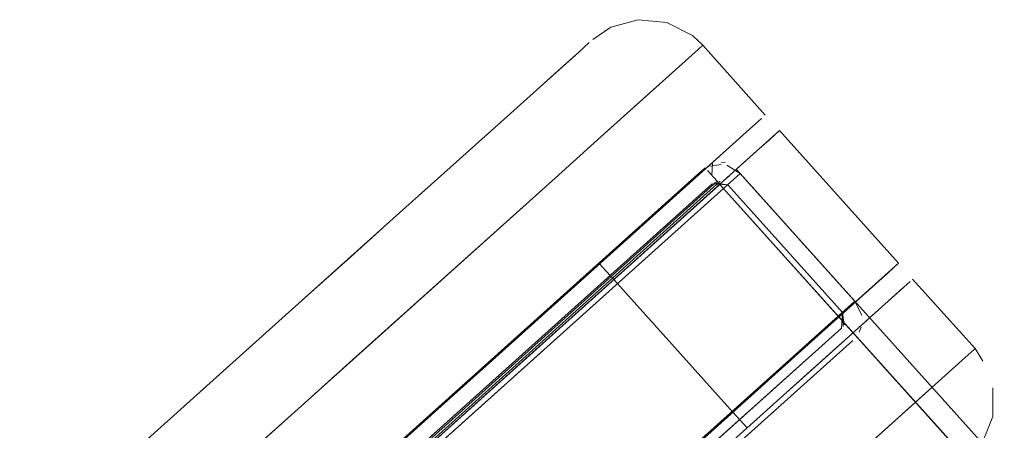
# Model space of a CAD drawing. Units: metres. Extents: x 2.47 to 11.68, y -5.79 to -0.25.
# Drawn here: x 4.81 to 4.9, y -4.46 to -4.42 of the extents above; entities that cross this region are included whole.
import ezdxf

# ---------------------------------------------------------------- set-up
doc = ezdxf.new("R2010")
doc.units = ezdxf.units.M
doc.header["$MEASUREMENT"] = 0

# ---------------------------------------------------------------- blocks, each defined once
blk = doc.blocks.new('a2cd4a0f-97d5-490f-82bb-803d3ea0d9d2')
at = {"color": 18, "lineweight": 9, "true_color": 0x000000}
for q in [(4.857475, -4.445729), (4.841511, -4.460059)]:
    blk.add_line((4.849483, -4.452903), q, dxfattribs=at)
blk.add_lwpolyline([(4.823963, -4.464521), (4.831548, -4.457713), (4.83594, -4.453769), (4.858748, -4.433296)], dxfattribs=at)
blk = doc.blocks.new('b16928b8-cf6b-482e-a6ff-e5a44615352e')
at = {"color": 18, "lineweight": 9, "true_color": 0x000000}
blk.add_line((4.868084, -4.462816), (4.878054, -4.453867), dxfattribs=at)
blk = doc.blocks.new('d62232af-3a77-4a00-b42b-bea114900c81')
at = {"color": 18, "lineweight": 9, "true_color": 0x000000}
blk.add_lwpolyline([(4.852269, -4.450402), (4.862503, -4.441215), (4.860027, -4.443438), (4.857475, -4.445729)], dxfattribs=at)
blk = doc.blocks.new('4944b6bd-07be-443f-a551-53ec37f2c301')
at = {"color": 18, "lineweight": 9, "true_color": 0x000000}
blk.add_lwpolyline([(4.840568, -4.449615), (4.83594, -4.453769), (4.827516, -4.461331)], dxfattribs=at)
blk = doc.blocks.new('913dbb5a-6569-4764-9245-c4eb46077238')
at = {"color": 18, "lineweight": 9, "true_color": 0x000000}
blk.add_lwpolyline([(4.895587, -4.449418), (4.881142, -4.462385), (4.885173, -4.458766), (4.888727, -4.455576)], dxfattribs=at)
blk = doc.blocks.new('a99b1aff-dfb8-43d6-9636-02a156830662')
at = {"color": 18, "lineweight": 9, "true_color": 0x000000}
blk.add_lwpolyline([(4.861762, -4.44188), (4.86905, -4.435338)], dxfattribs=at)
blk = doc.blocks.new('df74d469-e014-41f1-b2db-2229f96d57b0')
at = {"color": 18, "lineweight": 9, "true_color": 0x000000}
blk.add_line((4.884138, -4.448405), (4.878054, -4.453867), dxfattribs=at)
blk = doc.blocks.new('1ae2bdc3-2b7d-480d-8b13-2d47f15f2b11')
at = {"color": 18, "lineweight": 9, "true_color": 0x000000}
blk.add_lwpolyline([(4.847899, -4.433626), (4.844218, -4.436931), (4.832787, -4.447192), (4.829215, -4.450399), (4.823045, -4.455937)], dxfattribs=at)
blk = doc.blocks.new('49b36a74-3131-449b-ada4-dd1db04f49ff')
at = {"color": 18, "lineweight": 9, "true_color": 0x000000}
blk.add_lwpolyline([(4.840398, -4.44036), (4.844218, -4.436931), (4.854433, -4.427761), (4.851337, -4.43054), (4.847899, -4.433626)], dxfattribs=at)
blk = doc.blocks.new('99b67141-bb31-4bab-b174-fc8a5a44a2df')
at = {"color": 18, "lineweight": 9, "true_color": 0x000000}
blk.add_lwpolyline([(4.823045, -4.455937), (4.820627, -4.458108), (4.818749, -4.459794), (4.820627, -4.458108), (4.823045, -4.455937), (4.832787, -4.447192), (4.836551, -4.443813), (4.840398, -4.44036)], dxfattribs=at)
blk = doc.blocks.new('2db1fb18-f27f-40cb-80df-41a8cb627428')
at = {"color": 18, "lineweight": 9, "true_color": 0x000000}
blk.add_lwpolyline([(4.871624, -4.421738), (4.870431, -4.422809), (4.862554, -4.429879), (4.858748, -4.433296), (4.862554, -4.429879), (4.86583, -4.426939)], dxfattribs=at)
blk = doc.blocks.new('b1a88d02-4aa1-4c96-90d6-49c88bc895ec')
at = {"color": 18, "lineweight": 9, "true_color": 0x000000}
blk.add_line((4.86905, -4.435338), (4.87256, -4.432187), dxfattribs=at)
blk = doc.blocks.new('5dd7796f-abc2-447e-8b2f-e5109205bbf3')
at = {"color": 18, "lineweight": 9, "true_color": 0x000000}
blk.add_line((4.887237, -4.445623), (4.884138, -4.448405), dxfattribs=at)
blk = doc.blocks.new('241fd46c-3740-4670-8635-707ebdd4df0e')
at = {"color": 18, "lineweight": 9, "true_color": 0x000000}
blk.add_line((4.876198, -4.428921), (4.87256, -4.432187), dxfattribs=at)
blk = doc.blocks.new('b37b4d1d-4a9b-4e7b-84ce-f16f1dae526a')
at = {"color": 18, "lineweight": 9, "true_color": 0x000000}
blk.add_lwpolyline([(4.857097, -4.425369), (4.854433, -4.427761), (4.857097, -4.425369), (4.860839, -4.42201), (4.859253, -4.423434)], close=True, dxfattribs=at)
blk = doc.blocks.new('641b417c-22fc-4c69-a4cc-9cce306ef93b')
at = {"color": 18, "lineweight": 9, "true_color": 0x000000}
blk.add_lwpolyline([(4.89064, -4.442569), (4.887237, -4.445623)], dxfattribs=at)
blk = doc.blocks.new('78f2f571-d4f9-4987-a4c2-20ff8ae2efb0')
at = {"color": 18, "lineweight": 9, "true_color": 0x000000}
blk.add_lwpolyline([(4.852269, -4.450402), (4.849728, -4.452683), (4.838898, -4.462405)], dxfattribs=at)
blk = doc.blocks.new('31f52e68-a672-4a06-9681-9955cf894983')
at = {"color": 18, "lineweight": 9, "true_color": 0x000000}
blk.add_lwpolyline([(4.844743, -4.457157), (4.849728, -4.452683), (4.852269, -4.450402)], dxfattribs=at)
blk = doc.blocks.new('aa574810-2740-47d8-834e-c6cacde7a3cd')
at = {"color": 18, "lineweight": 9, "true_color": 0x000000}
blk.add_lwpolyline([(4.875909, -4.429181), (4.87728, -4.42795), (4.876198, -4.428921)], dxfattribs=at)
blk = doc.blocks.new('5ab60c5e-945a-4620-badc-26f34e701672')
at = {"color": 18, "lineweight": 9, "true_color": 0x000000}
blk.add_lwpolyline([(4.860839, -4.42201), (4.86181, -4.421139)], close=True, dxfattribs=at)
blk = doc.blocks.new('3801ee2f-65f8-424b-abfc-b3252e4224f6')
at = {"color": 18, "lineweight": 9, "true_color": 0x000000}
blk.add_lwpolyline([(4.895587, -4.449418), (4.896387, -4.4487), (4.895587, -4.449418), (4.888727, -4.455576)], dxfattribs=at)
blk = doc.blocks.new('51025f13-73df-4000-97d1-76b79ca374ea')
at = {"color": 18, "lineweight": 9, "true_color": 0x000000}
blk.add_lwpolyline([(4.86583, -4.426939), (4.870431, -4.422809), (4.871624, -4.421738)], dxfattribs=at)
blk = doc.blocks.new('e89c1652-f957-4e57-ab4a-d3a57a86a32c')
at = {"color": 18, "lineweight": 9, "true_color": 0x000000}
blk.add_lwpolyline([(4.89064, -4.442569)], dxfattribs=at)
blk = doc.blocks.new('702b3e07-f119-4a39-8d05-86a3364458c4')
at = {"color": 18, "lineweight": 9, "true_color": 0x000000}
blk.add_line((4.862753, -4.44099), (4.862503, -4.441215), dxfattribs=at)
blk = doc.blocks.new('3873bbcd-604a-4d3c-987e-56b05c6818aa')
at = {"color": 18, "lineweight": 9, "true_color": 0x000000}
for points in [[(4.868782, -4.419336), (4.871077, -4.4205), (4.872025, -4.421378), (4.877624, -4.427641)], [(4.897159, -4.449736), (4.896488, -4.448609), (4.890858, -4.442373)]]:
    blk.add_lwpolyline(points, dxfattribs=at)
blk = doc.blocks.new('252295c2-41d8-4d68-bc74-f0986dfb4fb5')
at = {"color": 18, "lineweight": 9, "true_color": 0x000000}
for p, q in [((4.872025, -4.421378), (4.871624, -4.421738)), ((4.862753, -4.44099), (4.864023, -4.442404)), ((4.896488, -4.448609), (4.896387, -4.4487)), ((4.875987, -4.455722), (4.874717, -4.454308))]:
    blk.add_line(p, q, dxfattribs=at)
for points in [[(4.868782, -4.419336), (4.866221, -4.41908), (4.863741, -4.419765), (4.862136, -4.420846)], [(4.876878, -4.430865), (4.878, -4.429857), (4.878909, -4.429041), (4.864023, -4.442404), (4.874717, -4.454308)], [(4.888694, -4.441762), (4.889603, -4.440946), (4.878909, -4.429041)], [(4.889603, -4.440946), (4.874717, -4.454308)], [(4.847438, -4.457292), (4.863144, -4.443193), (4.864023, -4.442404)], [(4.898058, -4.454708), (4.897117, -4.457094), (4.895956, -4.458494)]]:
    blk.add_lwpolyline(points, dxfattribs=at)
blk = doc.blocks.new('358c8734-064a-4af8-be94-583a9d62cc9f')
at = {"color": 18, "lineweight": 9, "true_color": 0x000000}
blk.add_line((4.898058, -4.454708), (4.898073, -4.452139), dxfattribs=at)
blk = doc.blocks.new('ff3c3578-180c-4807-9dba-5a72ebf89dca')
at = {"color": 18, "lineweight": 9, "true_color": 0x000000}
blk.add_line((4.873838, -4.455098), (4.874496, -4.454507), dxfattribs=at)
blk = doc.blocks.new('c051d278-0b6c-4e21-ba4b-e9b467edcfa6')
at = {"color": 18, "lineweight": 9, "true_color": 0x000000}
blk.add_line((4.869544, -4.458953), (4.873838, -4.455098), dxfattribs=at)
blk = doc.blocks.new('cfd2112c-2dab-465c-8f53-d56225045f86')
at = {"color": 18, "lineweight": 9, "true_color": 0x000000}
blk.add_line((4.852269, -4.450402), (4.861762, -4.44188), dxfattribs=at)
blk = doc.blocks.new('db60d80f-b05f-436f-b0a8-8578084a52f3')
at = {"color": 18, "lineweight": 9, "true_color": 0x000000}
blk.add_line((4.881774, -4.447974), (4.888694, -4.441762), dxfattribs=at)
blk = doc.blocks.new('013ea506-db4f-4584-9805-e3675eca0236')
at = {"color": 18, "lineweight": 9, "true_color": 0x000000}
blk.add_line((4.886796, -4.446019), (4.889955, -4.443184), dxfattribs=at)
blk = doc.blocks.new('950119f5-a679-4f11-bea9-15c7845f2fc8')
at = {"color": 18, "lineweight": 9, "true_color": 0x000000}
blk.add_line((4.872049, -4.432646), (4.875909, -4.429181), dxfattribs=at)
blk = doc.blocks.new('31858301-fe80-4198-9673-0412a4ef4c6d')
at = {"color": 18, "lineweight": 9, "true_color": 0x000000}
blk.add_line((4.876878, -4.430865), (4.865519, -4.441061), dxfattribs=at)
blk = doc.blocks.new('1f733815-4a7f-408c-9151-024a248e18d6')
at = {"color": 18, "lineweight": 9, "true_color": 0x000000}
blk.add_line((4.881647, -4.450642), (4.886796, -4.446019), dxfattribs=at)
blk = doc.blocks.new('49223c0d-935b-4b4f-a651-02c14d500ea4')
at = {"color": 18, "lineweight": 9, "true_color": 0x000000}
blk.add_line((4.872049, -4.432646), (4.868413, -4.43591), dxfattribs=at)
blk = doc.blocks.new('eb04639a-de3f-4ffc-8fb1-a1be17ca08c4')
at = {"color": 18, "lineweight": 9, "true_color": 0x000000}
blk.add_line((4.873053, -4.455803), (4.881774, -4.447974), dxfattribs=at)
blk = doc.blocks.new('68d93779-148b-42dd-b785-fbc662a6ee0d')
at = {"color": 18, "lineweight": 9, "true_color": 0x000000}
for p, q in [((4.868413, -4.43591), (4.853993, -4.448854)), ((4.881647, -4.450642), (4.872447, -4.4589))]:
    blk.add_line(p, q, dxfattribs=at)
blk = doc.blocks.new('83eaef6c-6db7-4d55-ac34-5e47145629b7')
at = {"color": 18, "lineweight": 9, "true_color": 0x000000}
blk.add_line((4.858748, -4.433296), (4.840568, -4.449615), dxfattribs=at)
blk = doc.blocks.new('953b0b22-9f56-4842-8fa3-e37c8f8db9ad')
at = {"color": 18, "lineweight": 9, "true_color": 0x000000}
blk.add_line((4.855535, -4.450023), (4.865519, -4.441061), dxfattribs=at)
blk = doc.blocks.new('3c655ce5-2a2e-4869-a649-30f5111f5466')
at = {"color": 18, "lineweight": 9, "true_color": 0x000000}
blk.add_line((4.866229, -4.461928), (4.873053, -4.455803), dxfattribs=at)
blk = doc.blocks.new('a7110461-d12a-4b73-b356-6f0861484e52')
at = {"color": 18, "lineweight": 9, "true_color": 0x000000}
blk.add_line((4.844891, -4.459578), (4.855535, -4.450023), dxfattribs=at)
blk = doc.blocks.new('21eb79ce-c90a-4228-a756-7b6030d14572')
at = {"color": 18, "lineweight": 9, "true_color": 0x000000}
blk.add_line((4.845926, -4.456095), (4.853993, -4.448854), dxfattribs=at)
blk = doc.blocks.new('6700d64a-5f4e-4317-8973-8d1b07e08f48')
at = {"color": 18, "lineweight": 9, "true_color": 0x000000}
for points in [[(4.874164, -4.432151), (4.875381, -4.432897)], [(4.513521, -4.778424), (4.503228, -4.766966), (4.513521, -4.778424), (4.885674, -4.444355), (4.875381, -4.432897), (4.503228, -4.766966), (4.839762, -4.464871)]]:
    blk.add_lwpolyline(points, dxfattribs=at)
blk.add_lwpolyline([(4.885674, -4.444355), (4.886286, -4.445645)], close=True, dxfattribs=at)
blk = doc.blocks.new('8c076629-d53b-44da-8629-44ea2ebb738d')
at = {"color": 18, "lineweight": 9, "true_color": 0x000000}
blk.add_lwpolyline([(4.875381, -4.432897), (4.885674, -4.444355), (4.850055, -4.476329), (4.839762, -4.464871), (4.875381, -4.432897), (4.874164, -4.432151)], dxfattribs=at)
blk = doc.blocks.new('7fdad0ff-f0cc-473b-ba68-81fd2d16329f')
at = {"color": 18, "lineweight": 9, "true_color": 0x000000}
blk.add_lwpolyline([(4.886311, -4.446159)], close=True, dxfattribs=at)
blk = doc.blocks.new('434e5e8c-21ea-4a1e-9a71-fbf508e1c993')
at = {"color": 18, "lineweight": 9, "true_color": 0x000000}
blk.add_lwpolyline([(4.872652, -4.432223), (4.873655, -4.432071), (4.872652, -4.432223)], close=True, dxfattribs=at)
blk = doc.blocks.new('fbe2c8f4-1b8b-4707-9d03-96ed7c2259a9')
at = {"color": 18, "lineweight": 9, "true_color": 0x000000}
blk.add_line((4.886231, -4.446668), (4.886052, -4.44714), dxfattribs=at)
blk = doc.blocks.new('1685656a-b7c9-4ada-ba35-73ec9967a3cd')
at = {"color": 18, "lineweight": 9, "true_color": 0x000000}
blk.add_lwpolyline([(4.858136, -4.470397), (4.884482, -4.446769), (4.884558, -4.445357), (4.884709, -4.446471)], dxfattribs=at)
blk = doc.blocks.new('b6769a2b-7619-45e0-89eb-4cfde824be4e')
at = {"color": 18, "lineweight": 9, "true_color": 0x000000}
for points in [[(4.873574, -4.433568), (4.504345, -4.765964)], [(4.872852, -4.433823), (4.874265, -4.433899), (4.884558, -4.445357)], [(4.872999, -4.433714), (4.874265, -4.433899)], [(4.873778, -4.433601)], [(4.514638, -4.777422), (4.884558, -4.445357), (4.884606, -4.446635)], [(4.884752, -4.445678)]]:
    blk.add_lwpolyline(points, dxfattribs=at)
blk = doc.blocks.new('ee0ad4df-e358-48b0-950b-0a6110c42995')
at = {"color": 18, "lineweight": 9, "true_color": 0x000000}
blk.add_lwpolyline([(4.850021, -4.47972), (4.885485, -4.447885)], dxfattribs=at)
blk = doc.blocks.new('175b1753-5446-4ad9-9af0-02a98f71d250')
at = {"color": 18, "lineweight": 9, "true_color": 0x000000}
for points in [[(4.6919, -4.594258), (4.87185, -4.432707), (4.836386, -4.464542)], [(4.697512, -4.614606), (4.698515, -4.615722), (4.885485, -4.447885)]]:
    blk.add_lwpolyline(points, dxfattribs=at)
blk = doc.blocks.new('0b9b4877-8c4f-4285-8960-7f6470edd77e')
at = {"color": 18, "lineweight": 9, "true_color": 0x000000}
for points in [[(4.694166, -4.594223), (4.69335, -4.594956), (4.872852, -4.433823), (4.846653, -4.457341), (4.846577, -4.458754)], [(4.872852, -4.433823)], [(4.695389, -4.618528), (4.694386, -4.617412), (4.884482, -4.446769)]]:
    blk.add_lwpolyline(points, dxfattribs=at)
blk = doc.blocks.new('ad361319-946f-4224-b4d3-607455929c1c')
at = {"color": 18, "lineweight": 9, "true_color": 0x000000}
for p, q in [((4.874386, -4.433118), (4.874128, -4.43335)), ((4.873559, -4.433861), (4.504383, -4.765258)), ((4.873298, -4.433571), (4.873559, -4.433861))]:
    blk.add_line(p, q, dxfattribs=at)
for points in [[(4.872447, -4.432624), (4.873298, -4.433571)], [(4.873047, -4.433291)], [(4.873298, -4.433571), (4.504383, -4.765258), (4.873559, -4.433861)]]:
    blk.add_lwpolyline(points, dxfattribs=at)
for points in [[(4.874128, -4.43335)], [(5.271914, -4.877307), (4.902738, -5.208704), (4.504383, -4.765258), (4.902738, -5.208704), (5.271914, -4.877307), (4.873559, -4.433861)], [(5.272204, -4.877046), (4.873559, -4.433861), (5.271914, -4.877307)], [(4.873849, -4.4336)]]:
    blk.add_lwpolyline(points, close=True, dxfattribs=at)
blk = doc.blocks.new('69c0bd8b-c77a-4ded-b2a3-90f05f76d270')
at = {"color": 18, "lineweight": 9, "true_color": 0x000000}
blk.add_lwpolyline([(4.874386, -4.433118)], dxfattribs=at)
blk = doc.blocks.new('23d63c07-1a5e-4dad-ad9e-02487dc12428')
at = {"color": 18, "lineweight": 9, "true_color": 0x000000}
blk.add_line((4.872613, -4.432809), (4.872447, -4.432624), dxfattribs=at)
for points in [[(4.503148, -4.763883), (4.872222, -4.432373), (4.503072, -4.763798)], [(4.872816, -4.433034), (4.872893, -4.431975)]]:
    blk.add_lwpolyline(points, dxfattribs=at)
blk.add_lwpolyline([(4.874611, -4.432916)], close=True, dxfattribs=at)
blk = doc.blocks.new('86170b56-fa80-450d-a438-749061c1f209')
at = {"color": 18, "lineweight": 9, "true_color": 0x000000}
blk.add_lwpolyline([(4.872324, -4.432486)], close=True, dxfattribs=at)
blk = doc.blocks.new('036ea9f2-8579-4725-8dfd-81b5e7b6e465')
at = {"color": 18, "lineweight": 9, "true_color": 0x000000}
for points in [[(4.872893, -4.431975)], [(5.273402, -4.875971), (4.875047, -4.432525), (5.273402, -4.875971)]]:
    blk.add_lwpolyline(points, dxfattribs=at)
blk.add_lwpolyline([(4.874934, -4.432626)], close=True, dxfattribs=at)
blk = doc.blocks.new('2b3aab52-7332-4c04-b7ed-aa6df7919060')
at = {"color": 18, "lineweight": 9, "true_color": 0x000000}
blk.add_lwpolyline([(4.874422, -4.432057)], close=True, dxfattribs=at)
blk = doc.blocks.new('6b934ca6-ba9b-4163-9121-88293bb44e70')
at = {"color": 18, "lineweight": 9, "true_color": 0x000000}
blk.add_line((4.874054, -4.431923), (4.873666, -4.431864), dxfattribs=at)
blk.add_lwpolyline([(4.874758, -4.43226)], close=True, dxfattribs=at)
blk = doc.blocks.new('0942c134-2eff-4633-81a0-96f33bac3b7f')
at = {"color": 18, "lineweight": 9, "true_color": 0x000000}
blk.add_lwpolyline([(4.875019, -4.43255)], dxfattribs=at)
blk = doc.blocks.new('0395c6f5-aafb-41ce-b53e-33c7b52be54a')
for name in ['252295c2-41d8-4d68-bc74-f0986dfb4fb5', '3873bbcd-604a-4d3c-987e-56b05c6818aa', '2db1fb18-f27f-40cb-80df-41a8cb627428', '5ab60c5e-945a-4620-badc-26f34e701672', '51025f13-73df-4000-97d1-76b79ca374ea', 'b37b4d1d-4a9b-4e7b-84ce-f16f1dae526a', '49b36a74-3131-449b-ada4-dd1db04f49ff', 'aa574810-2740-47d8-834e-c6cacde7a3cd', '241fd46c-3740-4670-8635-707ebdd4df0e', '950119f5-a679-4f11-bea9-15c7845f2fc8', '31858301-fe80-4198-9673-0412a4ef4c6d', '6b934ca6-ba9b-4163-9121-88293bb44e70', '2b3aab52-7332-4c04-b7ed-aa6df7919060', '434e5e8c-21ea-4a1e-9a71-fbf508e1c993', '6700d64a-5f4e-4317-8973-8d1b07e08f48', '23d63c07-1a5e-4dad-ad9e-02487dc12428', '8c076629-d53b-44da-8629-44ea2ebb738d', 'b1a88d02-4aa1-4c96-90d6-49c88bc895ec', '86170b56-fa80-450d-a438-749061c1f209', '036ea9f2-8579-4725-8dfd-81b5e7b6e465', '69c0bd8b-c77a-4ded-b2a3-90f05f76d270', 'ad361319-946f-4224-b4d3-607455929c1c', '0942c134-2eff-4633-81a0-96f33bac3b7f', '175b1753-5446-4ad9-9af0-02a98f71d250', 'a2cd4a0f-97d5-490f-82bb-803d3ea0d9d2', '83eaef6c-6db7-4d55-ac34-5e47145629b7', '49223c0d-935b-4b4f-a651-02c14d500ea4', '0b9b4877-8c4f-4285-8960-7f6470edd77e', 'b6769a2b-7619-45e0-89eb-4cfde824be4e', '1ae2bdc3-2b7d-480d-8b13-2d47f15f2b11', '68d93779-148b-42dd-b785-fbc662a6ee0d', 'a99b1aff-dfb8-43d6-9636-02a156830662', '99b67141-bb31-4bab-b174-fc8a5a44a2df', '702b3e07-f119-4a39-8d05-86a3364458c4', 'd62232af-3a77-4a00-b42b-bea114900c81', '953b0b22-9f56-4842-8fa3-e37c8f8db9ad', 'cfd2112c-2dab-465c-8f53-d56225045f86', 'db60d80f-b05f-436f-b0a8-8578084a52f3', '641b417c-22fc-4c69-a4cc-9cce306ef93b', 'e89c1652-f957-4e57-ab4a-d3a57a86a32c', '013ea506-db4f-4584-9805-e3675eca0236', '5dd7796f-abc2-447e-8b2f-e5109205bbf3', '1685656a-b7c9-4ada-ba35-73ec9967a3cd', '7fdad0ff-f0cc-473b-ba68-81fd2d16329f', '1f733815-4a7f-408c-9151-024a248e18d6', 'fbe2c8f4-1b8b-4707-9d03-96ed7c2259a9', 'ee0ad4df-e358-48b0-950b-0a6110c42995', 'eb04639a-de3f-4ffc-8fb1-a1be17ca08c4', 'df74d469-e014-41f1-b2db-2229f96d57b0', '21eb79ce-c90a-4228-a756-7b6030d14572', '3801ee2f-65f8-424b-abfc-b3252e4224f6', '4944b6bd-07be-443f-a551-53ec37f2c301', 'a7110461-d12a-4b73-b356-6f0861484e52', '913dbb5a-6569-4764-9245-c4eb46077238', '78f2f571-d4f9-4987-a4c2-20ff8ae2efb0', '31f52e68-a672-4a06-9681-9955cf894983', '358c8734-064a-4af8-be94-583a9d62cc9f', 'ff3c3578-180c-4807-9dba-5a72ebf89dca', 'b16928b8-cf6b-482e-a6ff-e5a44615352e', 'c051d278-0b6c-4e21-ba4b-e9b467edcfa6', '3c655ce5-2a2e-4869-a649-30f5111f5466']:
    blk.add_blockref(name, (0, 0))

msp = doc.modelspace()

# ---------------------------------------------------------------- block references
msp.add_blockref('0395c6f5-aafb-41ce-b53e-33c7b52be54a', (0, 0))

doc.saveas('drawing.dxf')
